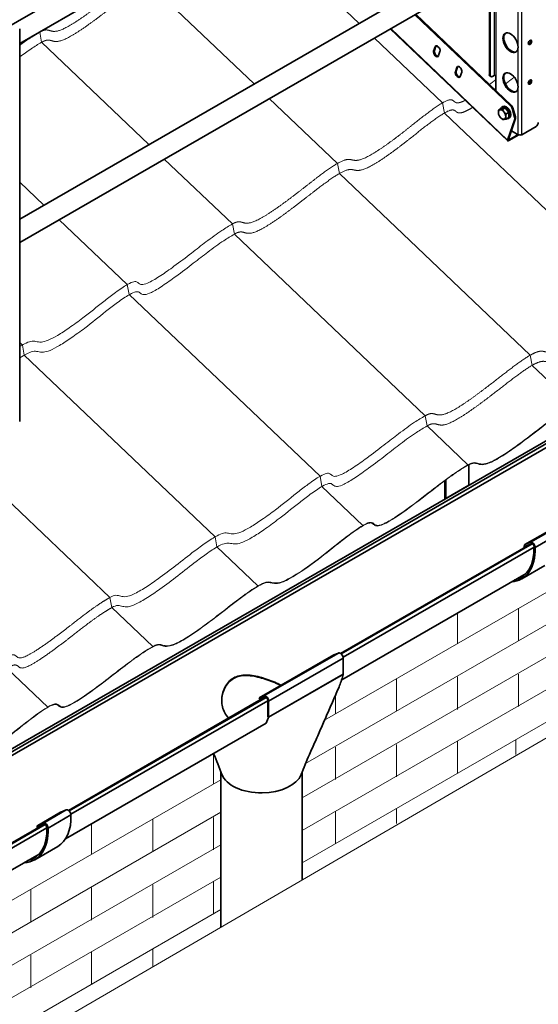
# Model space of a CAD drawing. Units: millimetres. Extents: x 20856 to 27156, y 31641 to 36096.
# Drawn here: x 22214 to 22854, y 32341 to 33555 of the extents above; entities that cross this region are included whole.
import ezdxf

# ---------------------------------------------------------------- set-up
doc = ezdxf.new("R2010")
doc.units = ezdxf.units.MM
doc.layers.add('Visible', color=7, linetype='Continuous', lineweight=35, true_color=0x22346e)
doc.layers.add('Visible Narrow', color=7, linetype='Continuous', lineweight=25, true_color=0x22346e)
doc.layers.add('ВИД', color=253, linetype='Continuous', lineweight=15)

msp = doc.modelspace()

# ---------------------------------------------------------------- linework, layer by layer
at = {"layer": 'Visible', "extrusion": (-0.707107, -0.407196, 0.578093)}
for p, q in [((22815.6, 33900.8), (22186, 33538.2)), ((22828.1, 33879.1), (22214, 33525.5)), ((24171.8, 33788.7), (21928.3, 32497.1)), ((24174.4, 33786.9), (21931.2, 32495.2)), ((24176.1, 33783.3), (21933, 32491.6)), ((22815.6, 33655.5), (22214, 33309.1)), ((22828.1, 33633.8), (22214, 33280.2)), ((22793.5, 33487.2), (22793.5, 33613.9)), ((22794.5, 33486.6), (22794.5, 33614.5)), ((22819.7, 33448.6), (22701.6, 33561)), ((22820.8, 33449.2), (22702.7, 33561.6)), ((22214, 33059.7), (22214, 33543.6)), ((22816.2, 33405.5), (22671.2, 33543.5)), ((22726.5, 33521.4), (22724.7, 33516.2)), ((22727.5, 33522.1), (22725.8, 33516.8)), ((22731.5, 33520.3), (22729.3, 33522.3)), ((22730.8, 33510.5), (22732.5, 33515.7)), ((22753.4, 33495.8), (22751.6, 33490.6)), ((22754.4, 33496.5), (22752.7, 33491.2)), ((22758.4, 33494.7), (22756.2, 33496.7)), ((22757.7, 33484.9), (22759.4, 33490.1)), ((22794.3, 33485.4), (22795.4, 33484.8)), ((22799.5, 33486.2), (22797.4, 33485)), ((22801.6, 33486.2), (22801.6, 33467.5)), ((22808.4, 33445.8), (22805.1, 33443.9)), ((22808.4, 33445.8), (22813, 33446.2)), ((22809, 33447), (22810.3, 33447.8)), ((22813, 33446.2), (22809.7, 33444.3)), ((22813, 33446.2), (22817.6, 33440.5)), ((22824.7, 33434.6), (22821.5, 33445.7)), ((22822.5, 33446.3), (22825.8, 33435.2)), ((22817.6, 33440.5), (22814.2, 33438.6)), ((22817.6, 33434.4), (22814.2, 33432.4)), ((22816.1, 33406.5), (22824.8, 33432.3)), ((22817, 33433.1), (22818.3, 33433.9)), ((22817.2, 33407.1), (22825.8, 33432.9)), ((22817.6, 33440.5), (22817.6, 33434.4)), ((22820.8, 33417.9), (22829.2, 33413.1)), ((22833.4, 33413.1), (22851.1, 33423.3)), ((22817.6, 33405.8), (22829.8, 33412.8)), ((22817.9, 33406.7), (22829.1, 33413.2)), ((22768.2, 33006.1), (22768.3, 32980.9)), ((22738.6, 32965.4), (22738.5, 32986.5)), ((22740, 32964.6), (22739.9, 32987.5)), ((22740, 32964.6), (22768.3, 32980.9)), ((22837.3, 32907.7), (22865.6, 32924)), ((22837.4, 32907.7), (22865.7, 32924)), ((22844.2, 32910.6), (22872.5, 32926.8)), ((22850, 32904.3), (22878.3, 32920.5)), ((22844.2, 32908.4), (22610, 32773.5)), ((22846.5, 32908.6), (22610.8, 32772.9)), ((22844.2, 32910.6), (22837.4, 32907.7)), ((22838.1, 32905.5), (22840.4, 32906.8)), ((22845.1, 32908.8), (22838.3, 32906)), ((22848.6, 32904.5), (22613, 32768.8)), ((22836.6, 32906.3), (22836.6, 32904.2)), ((22836.8, 32904.1), (22836.6, 32904.2)), ((22838.1, 32905.5), (22838.1, 32904.9)), ((22839, 32872.3), (22611.3, 32741.2)), ((22833.7, 32865.5), (22862, 32881.8)), ((22515.4, 32721.2), (22607.3, 32774.1)), ((22601.5, 32771.7), (22607.3, 32774.1)), ((22509.6, 32718.8), (22601.5, 32771.7)), ((22521.2, 32714.7), (22613.1, 32767.7)), ((22613.1, 32767.7), (22613.1, 32747.9)), ((22521.1, 32694.9), (22613.5, 32748.1)), ((22613.1, 32747.9), (22521.2, 32694.9)), ((22613.7, 32748.2), (22613.1, 32747.9)), ((22516.9, 32719.9), (22274.1, 32580.1)), ((22518, 32719.4), (22274.9, 32579.5)), ((22520.1, 32715.3), (22277.2, 32575.4)), ((22515.4, 32721.2), (22509.6, 32718.8)), ((22509.6, 32718.8), (22510.3, 32717.4)), ((22510.3, 32717.4), (22516.1, 32719.8)), ((22520.1, 32715.3), (22520.1, 32695.6)), ((22521.2, 32694.9), (22521.2, 32714.7)), ((22520.1, 32695.6), (22520.5, 32695.4)), ((22521.2, 32694.9), (22520.9, 32694.7)), ((22518.2, 32687.5), (22270.5, 32544.9)), ((22462.4, 32627.4), (22462.4, 32436.5)), ((22562.4, 32627.3), (22562.4, 32494.6)), ((22243.2, 32564.4), (22271.4, 32580.7)), ((22264.6, 32577.9), (22271.4, 32580.7)), ((22236.2, 32561.6), (22264.5, 32577.9)), ((22236.3, 32561.6), (22264.6, 32577.9)), ((22249, 32558.1), (22277.3, 32574.4)), ((22243.1, 32562.3), (22025.3, 32436.9)), ((22245.4, 32562.5), (22031.4, 32439.2)), ((22247.6, 32558.4), (22034.6, 32435.7)), ((22235.6, 32560.2), (22235.6, 32558.1)), ((22235.8, 32558), (22235.6, 32558.1)), ((22243.2, 32564.4), (22236.3, 32561.6)), ((22237, 32559.4), (22239.3, 32560.7)), ((22237, 32559.4), (22237, 32558.8)), ((22244.1, 32562.7), (22237.3, 32559.9)), ((22232.6, 32519.3), (22260.9, 32535.6)), ((22237.9, 32526.2), (22018.9, 32400))]:
    msp.add_line(p, q, dxfattribs=at)
at = {"layer": 'Visible'}
for centre, major_axis, ratio, start_param, end_param in [((22819.6, 33526.5), (-6.6, 11.5), 0.578093, 1.570796326794871, 7.853981633974457), ((22820.7, 33527.1), (-6.6, 11.5), 0.578093, 0.079981, 3.061612), ((22843.7, 33526.9), (1.5, 2.6), 0.578093, 4.712389, 10.995574), ((22727.8, 33513.3), (-2.25, 3.9), 0.578093, 0.473173, 3.614765), ((22728.8, 33514), (-2.25, 3.9), 0.578093, 0.473173, 2.904119), ((22729.5, 33518.6), (-2.25, 3.9), 0.578093, 3.614765, 6.756358), ((22730.6, 33519.2), (-2.25, 3.9), 0.578093, 0.237474, 0.473173), ((22754.7, 33487.8), (-2.25, 3.9), 0.578093, 0.473173, 3.614765), ((22755.7, 33488.4), (-2.25, 3.9), 0.578093, 0.473173, 2.904119), ((22756.4, 33493), (-2.25, 3.9), 0.578093, 3.614765, 6.756358), ((22757.5, 33493.6), (-2.25, 3.9), 0.578093, 0.237474, 0.473173), ((22819.6, 33477.4), (-6.6, 11.5), 0.578093, 1.570796326794758, 7.853981633974343), ((22797.4, 33488.2), (2, 3.47), 0.578093, 2.354261, 3.925057), ((22820.7, 33478.1), (-6.6, 11.5), 0.578093, 0.079981, 3.061612), ((22843.7, 33477.9), (1.5, 2.6), 0.578093, -1.570796, 4.712389), ((22813, 33440.1), (-3.99, 6.93), 0.578093, 2.703954, 6.720824), ((22814.3, 33440.9), (-3.99, 6.93), 0.578093, 3.141593, 6.283185), ((22809.2, 33437.9), (-3.24, 5.63), 0.578093, 3.928925, 4.976122), ((22818.8, 33446), (-2, 3.47), 0.578093, 4.312897, 5.185562), ((22822.1, 33434.9), (-2, 3.47), 0.578093, 3.614765, 4.312897), ((22851.1, 33426.5), (2, 3.47), 0.578093, 3.925057, 5.495853), ((22818.2, 33407.7), (2.07, 2.17), 0.371848, 2.469342, 4.040139), ((22818.2, 33407.7), (1.03, 1.09), 0.371848, 2.469342, 4.040139), ((22822.6, 32950), (-38.3, 66.6), 0.578093, 0.793671, 0.795066), ((22517.7, 32716.8), (-2.5, 4.33), 0.578093, 3.928925, 6.210125), ((22512.4, 32630.4), (-50, 0), 0.575862, 0.205102, 1.587188), ((22512.4, 32630.4), (50, 0), 0.575862, -1.554404, -0.214762)]:
    msp.add_ellipse(centre, major_axis=major_axis, ratio=ratio, start_param=start_param, end_param=end_param, dxfattribs=at)
at = {"layer": 'Visible', "extrusion": (2.2529e-16, -1.29736e-16, -1)}
msp.add_ellipse((22842.6, 33527.5), major_axis=(1.5, 2.6), ratio=0.578093, start_param=0.360638, end_param=2.780954, dxfattribs=at)
at = {"layer": 'Visible', "extrusion": (3.50048e-16, 8.69099e-17, -1)}
msp.add_ellipse((22796.3, 33488.9), major_axis=(2, 3.47), ratio=0.578093, start_param=3.141593, end_param=3.928925, dxfattribs=at)
at = {"layer": 'Visible', "extrusion": (-1.604e-28, 2e-16, -1)}
msp.add_ellipse((22800.5, 33485.6), major_axis=(1.5, 0), ratio=0.575862, start_param=3.926991, end_param=5.497787, dxfattribs=at)
at = {"layer": 'Visible', "extrusion": (1.18342e-16, -6.81486e-17, -1)}
msp.add_ellipse((22842.6, 33478.5), major_axis=(1.5, 2.6), ratio=0.578093, start_param=0.360638, end_param=2.780954, dxfattribs=at)
at = {"layer": 'Visible', "extrusion": (1.93439e-16, 1.11394e-16, -1)}
for centre, major_axis, start_param, end_param in [((22809.2, 33437.9), (-3.24, 5.63), -0.787332, 0.259866), ((22809.2, 33437.9), (-3.24, 5.63), 0.259866, 1.307063), ((22809.2, 33437.9), (-3.24, 5.63), 4.448656, 5.495853), ((22809.2, 33437.9), (-3.24, 5.63), 3.401458, 4.448656), ((22809.2, 33437.9), (-3.24, 5.63), 2.354261, 3.401458), ((22609.6, 32769.7), (-2.5, 4.33), 0.07306, 2.354261)]:
    msp.add_ellipse(centre, major_axis=major_axis, ratio=0.578093, start_param=start_param, end_param=end_param, dxfattribs=at)
at = {"layer": 'Visible', "extrusion": (1.50193e-16, 8.64906e-17, -1)}
for centre, major_axis, start_param, end_param in [((22819.9, 33446.6), (-2, 3.47), 1.097624, 1.970288), ((22823.1, 33435.5), (-2, 3.47), 1.970288, 2.66842), ((22846.5, 32906.1), (-1.5, 2.6), 0.076227, 2.314439), ((22245.5, 32560), (-1.5, 2.6), 0.076227, 2.314439)]:
    msp.add_ellipse(centre, major_axis=major_axis, ratio=0.578093, start_param=start_param, end_param=end_param, dxfattribs=at)
at = {"layer": 'Visible', "extrusion": (-2.13136e-41, -4.61667e-29, -1)}
msp.add_ellipse((22831.3, 33414.3), major_axis=(-3, 0), ratio=0.575862, start_param=3.926991, end_param=5.497787, dxfattribs=at)
at = {"layer": 'Visible', "extrusion": (1.08924e-16, -2.15496e-16, -1)}
msp.add_ellipse((22794.3, 32933.8), major_axis=(-39.3, 68.3), ratio=0.578093, start_param=-0.819665, end_param=-0.793671, dxfattribs=at)
at = {"layer": 'Visible', "extrusion": (1.05347e-16, 9.07145e-17, -1)}
msp.add_ellipse((22794.3, 32933.8), major_axis=(-38.3, 66.6), ratio=0.578093, start_param=-0.795066, end_param=-0.793671, dxfattribs=at)
at = {"layer": 'Visible', "extrusion": (2.2529e-16, 1.29736e-16, -1)}
for centre, start_param in [((22838.8, 32905.1), -0.787332), ((22266, 32575.3), 0), ((22237.7, 32559), -0.787332)]:
    msp.add_ellipse(centre, major_axis=(-1.5, 2.6), ratio=0.578093, start_param=start_param, end_param=0.076227, dxfattribs=at)
at = {"layer": 'Visible', "extrusion": (3.25096e-16, -4.35808e-17, -1)}
for centre in [(22846.5, 32906.1), (22273.7, 32576.3), (22245.5, 32560)]:
    msp.add_ellipse(centre, major_axis=(-2.5, 4.33), ratio=0.578093, start_param=0.076227, end_param=2.314439, dxfattribs=at)
at = {"layer": 'Visible', "extrusion": (3.07613e-16, -1.32194e-17, -1)}
for centre, end_param in [((22794.3, 32933.8), 3.430005), ((22221.6, 32603.9), 3.141593), ((22193.3, 32587.6), 3.430005)]:
    msp.add_ellipse(centre, major_axis=(-39.3, 68.3), ratio=0.578093, start_param=2.314439, end_param=end_param, dxfattribs=at)
at = {"layer": 'Visible', "extrusion": (-2.23649e-18, 1.03884e-16, -1)}
for centre in [(22794.3, 32933.8), (22193.3, 32587.6)]:
    msp.add_ellipse(centre, major_axis=(-38.3, 66.6), ratio=0.578093, start_param=2.314439, end_param=3.32261, dxfattribs=at)
at = {"layer": 'Visible', "extrusion": (3.18514e-17, 1.8342e-17, -1)}
for centre in [(22838.8, 32905.1), (22237.7, 32559)]:
    msp.add_ellipse(centre, major_axis=(-0.499, 0.867), ratio=0.578093, start_param=-0.787332, end_param=0.076227, dxfattribs=at)
at = {"layer": 'Visible', "extrusion": (7.50967e-17, 4.32453e-17, -1)}
msp.add_ellipse((22517.7, 32716.8), major_axis=(-1.74, 3.02), ratio=0.578093, start_param=0.07306, end_param=2.354261, dxfattribs=at)
at = {"layer": 'Visible'}
for points, weights in [([(22804.6, 33440.6), (22804.6, 33442), (22805.1, 33443.9)], [1.83937846828, 1.83937846828, 1.70731703596]), ([(22805.1, 33443.9), (22805.9, 33443.7), (22806.9, 33443.8)], [1.70731703596, 1.83937846828, 1.83937846828]), ([(22806.9, 33443.8), (22808, 33443.9), (22809.7, 33444.3)], [1.83937846828, 1.83937846828, 1.70731703596]), ([(22809.7, 33444.3), (22810.5, 33442.5), (22811.5, 33441.2)], [1.70731703596, 1.83937846828, 1.83937846828]), ([(22811.5, 33441.2), (22812.6, 33439.9), (22814.2, 33438.6)], [1.83937846828, 1.83937846828, 1.70731703596]), ([(22805.1, 33437.7), (22804.6, 33439.1), (22804.6, 33440.6)], [1.70731703596, 1.83937846828, 1.83937846828]), ([(22806.9, 33434.6), (22805.9, 33436), (22805.1, 33437.7)], [1.83937846828, 1.83937846828, 1.70731703596]), ([(22809.7, 33432), (22808, 33433.3), (22806.9, 33434.6)], [1.70731703596, 1.83937846828, 1.83937846828]), ([(22811.5, 33432), (22810.5, 33431.9), (22809.7, 33432)], [1.83937846828, 1.83937846828, 1.70731703596]), ([(22814.2, 33432.4), (22812.6, 33432.1), (22811.5, 33432)], [1.70731703596, 1.83937846828, 1.83937846828]), ([(22814.2, 33438.6), (22813.8, 33436.7), (22813.8, 33435.3)], [1.70731703596, 1.83937846828, 1.83937846828]), ([(22813.8, 33435.3), (22813.8, 33433.9), (22814.2, 33432.4)], [1.83937846828, 1.83937846828, 1.70731703596])]:
    msp.add_rational_spline(points, weights, degree=2, dxfattribs=at)
for points, knots in [([(22471.6, 32693.9), (22471.6, 32693.9), (22471.6, 32693.9), (22469.8, 32695.7), (22468.3, 32697.9), (22465.8, 32702.6), (22464.9, 32705.1), (22463.7, 32710.3), (22463.4, 32713), (22463.4, 32718.1), (22463.7, 32720.9), (22464.9, 32726.3), (22465.8, 32728.9), (22468.2, 32733.9), (22469.8, 32736.2), (22473.4, 32740.2), (22475.5, 32741.9), (22477.7, 32743.2)], [23.998941, 23.998941, 23.998941, 23.998941, 24.000526, 24.000526, 24.950775, 24.950775, 25.901024, 25.901024, 26.851273, 26.851273, 27.813509, 27.813509, 28.775745, 28.775745, 29.737981, 29.737981, 30.700217, 30.700217, 30.700217, 30.700217]), ([(22477.7, 32742.6), (22475.5, 32741.3), (22473.4, 32739.6), (22469.8, 32735.6), (22468.2, 32733.3), (22465.8, 32728.4), (22464.9, 32725.7), (22463.7, 32720.5), (22463.4, 32717.8), (22463.4, 32715.3)], [0, 0, 0, 0, 0.961422, 0.961422, 1.922844, 1.922844, 2.884266, 2.884266, 3.809513, 3.809513, 3.809513, 3.809513]), ([(22477.7, 32743.2), (22480, 32744.5), (22482.6, 32745.5), (22488, 32746.7), (22490.9, 32747), (22496.9, 32746.9), (22500.1, 32746.5), (22506.3, 32745.4), (22509.4, 32744.7), (22515.4, 32742.9), (22518.5, 32741.9), (22524.8, 32739.6), (22527.9, 32738.3), (22532.9, 32736.1), (22534.8, 32735.3), (22536.7, 32734.4)], [0, 0, 0, 0, 0.962236, 0.962236, 1.924472, 1.924472, 2.886708, 2.886708, 3.848944, 3.848944, 4.799193, 4.799193, 5.749442, 5.749442, 6.373979, 6.373979, 6.373979, 6.373979]), ([(22536.3, 32734.1), (22534.5, 32734.9), (22532.7, 32735.8), (22527.9, 32737.9), (22524.8, 32739.1), (22518.5, 32741.4), (22515.4, 32742.4), (22509.4, 32744.1), (22506.3, 32744.9), (22500.1, 32746), (22496.9, 32746.3), (22490.9, 32746.4), (22488, 32746.1), (22482.5, 32744.9), (22480, 32743.9), (22477.7, 32742.6)], [24.356907, 24.356907, 24.356907, 24.356907, 24.932486, 24.932486, 25.882293, 25.882293, 26.8321, 26.8321, 27.793522, 27.793522, 28.754944, 28.754944, 29.716366, 29.716366, 30.677788, 30.677788, 30.677788, 30.677788]), ([(22571.4, 32648.8), (22573.9, 32654.4), (22576.4, 32659.9), (22581.4, 32671.1), (22583.8, 32676.7), (22588.7, 32687.8), (22591.1, 32693.4), (22596, 32704.5), (22598.4, 32710.1), (22603.2, 32721.2), (22605.7, 32726.8), (22608.1, 32732.3)], [-13.19029, -13.19029, -13.19029, -13.19029, -11.012507, -11.012507, -8.834723, -8.834723, -6.65694, -6.65694, -4.479157, -4.479157, -2.301373, -2.301373, -2.301373, -2.301373])]:
    msp.add_open_spline(points, degree=3, knots=knots, dxfattribs=at)
for points in [[(22608.1, 32732.3), (22609.9, 32736.6), (22611.5, 32741.5), (22612.7, 32746.3)], [(22612.7, 32746.3), (22612.9, 32746.8), (22613, 32747.3), (22613.1, 32747.9)], [(22613.1, 32747.9), (22613.2, 32747.9), (22613.4, 32748), (22613.5, 32748.1)], [(22613.5, 32748.1), (22613.6, 32748.1), (22613.7, 32748.2), (22613.7, 32748.2)], [(22613.7, 32748.2), (22613.7, 32748.2), (22613.6, 32748.1), (22613.5, 32748.1)], [(22613.5, 32748.1), (22613.5, 32748.1), (22613.5, 32748.1), (22613.5, 32748.1)], [(22515.2, 32719.5), (22515.2, 32719.3), (22515.2, 32719.1), (22515.2, 32718.9)], [(22521.2, 32694.9), (22521.2, 32694.8), (22521.1, 32694.7), (22518.2, 32687.5)], [(22520.4, 32695.1), (22520.4, 32695.2), (22520.5, 32695.3), (22520.5, 32695.4)], [(22520.9, 32694.7), (22520.9, 32694.8), (22521, 32694.8), (22521.1, 32694.9)], [(22521.1, 32694.9), (22521, 32694.8), (22520.9, 32694.8), (22520.9, 32694.7)], [(22521.1, 32694.9), (22521.1, 32694.9), (22521.2, 32694.9), (22521.2, 32694.9)], [(22521.1, 32694.9), (22521.1, 32694.9), (22521.1, 32694.9), (22521.1, 32694.9)], [(22463.4, 32624.5), (22460.4, 32633), (22457, 32641.6), (22453.2, 32650.1)], [(22571.4, 32648.8), (22567.7, 32640.6), (22564.3, 32632.4), (22561.2, 32624.3)]]:
    msp.add_open_spline(points, degree=3, dxfattribs=at)
at = {"layer": 'Visible Narrow', "extrusion": (-0.707107, -0.407196, 0.578093)}
for p, q in [((22829.2, 33413.1), (22829.2, 33903.6)), ((22833.4, 33413.1), (22833.4, 33903.6)), ((22799.5, 33617.4), (22799.5, 33486.2)), ((22801.6, 33618.6), (22801.6, 33486.2)), ((22671.8, 33543.8), (22816.1, 33406.5)), ((22725.8, 33516.8), (22724.7, 33516.2)), ((22727.5, 33522.1), (22726.5, 33521.4)), ((22752.7, 33491.2), (22751.6, 33490.6)), ((22754.4, 33496.5), (22753.4, 33495.8)), ((22793.5, 33487.2), (22794.5, 33486.6)), ((22819.7, 33448.6), (22820.8, 33449.2)), ((22822.5, 33446.3), (22821.5, 33445.7)), ((22824.7, 33434.6), (22825.8, 33435.2)), ((22825.8, 33432.9), (22824.8, 33432.3)), ((22817.2, 33407.1), (22816.1, 33406.5)), ((22817.9, 33406.7), (22817.3, 33407.4)), ((22817.9, 33406.7), (22817.6, 33405.8))]:
    msp.add_line(p, q, dxfattribs=at)
at = {"layer": 'ВИД', "extrusion": (-0.707107, -0.407196, 0.578093)}
for p, q in [((22632.8, 33550.2), (22500.3, 33676.2)), ((22503.2, 33475.6), (22370.7, 33601.6)), ((22590.3, 32691.5), (24108.2, 33565.6)), ((22238.7, 33539.5), (22238.5, 33539.6)), ((22238.7, 33539.5), (22238.5, 33539.6)), ((22241.1, 33527), (22238.7, 33539.5)), ((22241.1, 33527), (22238.7, 33539.5)), ((22373.5, 33400.9), (22241.1, 33527)), ((22373.5, 33400.9), (22241.1, 33527)), ((22735.7, 33452.3), (22651.7, 33532.2)), ((22566.6, 32637.8), (24108.2, 33525.6)), ((22562.4, 32595.4), (24108.2, 33485.6)), ((22606.1, 33377.6), (22522, 33457.6)), ((22738.1, 33439.8), (22735.7, 33452.3)), ((22973.5, 33215.8), (22738.1, 33439.8)), ((22476.5, 33303), (22392.4, 33383)), ((22476.5, 33303), (22392.4, 33383)), ((22608.5, 33365.2), (22606.1, 33377.6)), ((22843.9, 33141.2), (22608.5, 33365.2)), ((22243.9, 33326.3), (22214, 33354.7)), ((22346.8, 33228.3), (22262.8, 33308.3)), ((22478.9, 33290.5), (22476.5, 33303)), ((22478.9, 33290.5), (22476.5, 33303)), ((22714.2, 33066.5), (22478.9, 33290.5)), ((22714.2, 33066.5), (22478.9, 33290.5)), ((22349.2, 33215.9), (22346.8, 33228.3)), ((22584.6, 32991.9), (22349.2, 33215.9)), ((22217.3, 33153.7), (22214, 33156.9)), ((22219.7, 33141.3), (22217.3, 33153.7)), ((22455.1, 32917.3), (22219.7, 33141.3)), ((22846.3, 33128.7), (22843.9, 33141.2)), ((22896.7, 33080.7), (22846.3, 33128.7)), ((22325.4, 32842.6), (22090, 33066.6)), ((22716.6, 33054.1), (22714.2, 33066.5)), ((22716.6, 33054.1), (22714.2, 33066.5)), ((22767.1, 33006.1), (22716.6, 33054.1)), ((22767.1, 33006.1), (22716.6, 33054.1)), ((22767.1, 33006.1), (22766.9, 33005.4)), ((22587, 32979.4), (22584.6, 32991.9)), ((22637.4, 32931.4), (22587, 32979.4)), ((22457.4, 32904.8), (22455.1, 32917.3)), ((22507.9, 32856.8), (22457.4, 32904.8)), ((22327.8, 32830.1), (22325.4, 32842.6)), ((22378.2, 32782.2), (22327.8, 32830.1)), ((22562.4, 32555.4), (23012.7, 32814.7)), ((22562.4, 32515.4), (23009.8, 32773)), ((22248.6, 32707.5), (22198.2, 32755.5)), ((21776.3, 32222.7), (22462.4, 32617.8)), ((21776.3, 32182.7), (22462.4, 32577.8)), ((21776.3, 32142.7), (22462.4, 32537.8)), ((21776.3, 32102.7), (22462.4, 32497.8)), ((21776.3, 32062.7), (22462.4, 32457.8))]:
    msp.add_line(p, q, dxfattribs=at)
at = {"layer": 'ВИД', "ltscale": 10}
for p, q in [((22754.1, 32823.4), (22754.1, 32785.8)), ((22829.5, 32829.2), (22829.5, 32789.2)), ((22679, 32742.6), (22679, 32702.6)), ((22754.1, 32744.6), (22754.1, 32704.6)), ((22829.5, 32748), (22829.5, 32708)), ((22603.7, 32722.2), (22603.7, 32699.2)), ((22754.1, 32665.8), (22754.1, 32625.8)), ((22826.3, 32667.4), (22826.3, 32648.8)), ((22603.7, 32658), (22603.7, 32618)), ((22679, 32661.4), (22679, 32621.4)), ((22453.2, 32650.1), (22453.2, 32612.5)), ((22603.7, 32579.2), (22603.7, 32539.2)), ((22679, 32582.6), (22679, 32564)), ((22378.1, 32569.3), (22378.1, 32529.3)), ((22453.2, 32571.3), (22453.2, 32531.3)), ((22302.8, 32563.5), (22302.8, 32525.9)), ((22227.6, 32482.6), (22227.6, 32442.6)), ((22302.8, 32484.7), (22302.8, 32444.7)), ((22378.1, 32488.1), (22378.1, 32448.1)), ((22453.2, 32492.5), (22453.2, 32452.5)), ((22378.1, 32409.3), (22378.1, 32387.6)), ((22227.6, 32401.4), (22227.6, 32361.4)), ((22302.8, 32405.9), (22302.8, 32365.9))]:
    msp.add_line(p, q, dxfattribs=at)
at = {"layer": 'ВИД'}
msp.add_lwpolyline([(21711.2, 31999.8), (23008.4, 32753.5), (23013.9, 32830.3), (23053.4, 32705.6), (23061.8, 32784.6), (24196.6, 33440.6)], dxfattribs=at)
for points in [[(22238.7, 33539.5), (22240.7, 33540.6), (22244.3, 33542.3), (22248.3, 33542.8), (22252.1, 33540.7), (22258.7, 33539.2), (22271.5, 33544.4), (22289.5, 33556), (22307, 33568.7), (22323.5, 33581.4), (22339, 33593.6), (22354.2, 33605.1), (22369.3, 33615.4), (22380.2, 33620.3), (22385.8, 33618.7), (22391.6, 33616.7), (22402.7, 33620), (22420.3, 33631), (22437.3, 33643), (22452.7, 33655), (22467.6, 33667), (22482.7, 33678.7), (22498.6, 33690), (22509.2, 33694.6), (22512, 33690.6), (22515.4, 33686.7), (22527.8, 33691.8), (22547.8, 33705.3), (22567.3, 33719.9), (22584.9, 33733.6), (22600, 33745.3), (22611, 33753.1), (22619.2, 33758.4), (22624.7, 33761.8), (22627.5, 33763.4)], [(22793.7, 33475), (22795.3, 33476.2), (22796.9, 33477.4), (22798.5, 33478.6), (22800, 33479.8), (22801.6, 33480.9)], [(22813.3, 33475.6), (22815.6, 33477.3), (22817.9, 33479.1), (22820.1, 33480.8), (22822.2, 33482.5), (22824.4, 33484.1)], [(22714.2, 33066.5), (22716.3, 33067.7), (22719.9, 33069.4), (22723.9, 33069.9), (22727.6, 33067.8), (22734.2, 33066.3), (22747.1, 33071.5), (22765.1, 33083.1), (22782.6, 33095.8), (22799, 33108.5), (22814.6, 33120.7), (22829.8, 33132.2), (22844.8, 33142.5), (22855.8, 33147.4), (22861.4, 33145.8), (22867.2, 33143.8), (22878.2, 33147.1), (22895.8, 33158.1), (22912.8, 33170.1), (22928.3, 33182.1), (22943.1, 33194.1), (22958.2, 33205.8), (22974.2, 33217.1), (22984.8, 33221.7), (22987.5, 33217.7), (22991, 33213.8), (23003.3, 33218.9), (23023.3, 33232.4), (23042.9, 33247), (23060.5, 33260.7), (23075.5, 33272.4), (23086.5, 33280.2), (23094.7, 33285.5), (23100.3, 33288.8), (23103.1, 33290.5)], [(22716.6, 33054.1), (22718.7, 33055.2), (22722.3, 33056.9), (22726.3, 33057.4), (22730, 33055.3), (22736.6, 33053.9), (22749.4, 33059), (22767.4, 33070.6), (22785, 33083.3), (22801.4, 33096), (22817, 33108.2), (22832.2, 33119.7), (22847.2, 33130), (22858.2, 33134.9), (22863.8, 33133.3), (22869.6, 33131.3), (22880.6, 33134.6), (22898.2, 33145.6), (22915.2, 33157.6), (22930.7, 33169.7), (22945.5, 33181.6), (22960.6, 33193.4), (22976.6, 33204.6), (22987.2, 33209.2), (22989.9, 33205.2), (22993.4, 33201.3), (23005.7, 33206.4), (23025.7, 33219.9), (23045.2, 33234.5), (23062.9, 33248.2), (23077.9, 33259.9), (23088.9, 33267.7), (23097.1, 33273), (23102.7, 33276.4), (23105.5, 33278)], [(21936.6, 32618.7), (21938.6, 32619.9), (21942.2, 32621.5), (21946.2, 32622), (21949.9, 32619.9), (21956.6, 32618.5), (21969.4, 32623.7), (21987.4, 32635.3), (22004.9, 32648), (22021.3, 32660.7), (22036.9, 32672.9), (22052.1, 32684.4), (22067.1, 32694.7), (22078.1, 32699.5), (22083.7, 32698), (22089.5, 32696), (22100.5, 32699.3), (22118.2, 32710.2), (22135.1, 32722.3), (22150.6, 32734.3), (22165.4, 32746.3), (22180.5, 32758), (22196.5, 32769.3), (22207.1, 32773.9), (22209.9, 32769.8), (22213.3, 32766), (22225.7, 32771.1), (22245.7, 32784.6), (22265.2, 32799.1), (22282.8, 32812.9), (22297.9, 32824.5), (22308.8, 32832.4), (22317, 32837.7), (22322.6, 32841), (22325.4, 32842.6)], [(21939, 32606.2), (21941, 32607.4), (21944.6, 32609.1), (21948.6, 32609.5), (21952.3, 32607.4), (21958.9, 32606), (21971.8, 32611.2), (21989.8, 32622.8), (22007.3, 32635.5), (22023.7, 32648.2), (22039.3, 32660.4), (22054.5, 32671.9), (22069.5, 32682.2), (22080.5, 32687.1), (22086.1, 32685.5), (22091.9, 32683.5), (22102.9, 32686.8), (22120.6, 32697.7), (22137.5, 32709.8), (22153, 32721.8), (22167.8, 32733.8), (22182.9, 32745.5), (22198.9, 32756.8), (22209.5, 32761.4), (22212.3, 32757.4), (22215.7, 32753.5), (22228.1, 32758.6), (22248.1, 32772.1), (22267.6, 32786.6), (22285.2, 32800.4), (22300.2, 32812), (22311.2, 32819.9), (22319.4, 32825.2), (22325, 32828.5), (22327.8, 32830.1)]]:
    msp.add_open_spline(points, degree=5, dxfattribs=at)
for points, degree, knots in [([(22241.1, 33527), (22243.1, 33528.1), (22246.7, 33529.8), (22250.7, 33530.3), (22254.5, 33528.2), (22261.1, 33526.8), (22273.9, 33531.9), (22291.9, 33543.5), (22309.4, 33556.2), (22325.9, 33568.9), (22341.4, 33581.1), (22356.6, 33592.6), (22371.7, 33602.9), (22382.6, 33607.8), (22388.2, 33606.2), (22394, 33604.2), (22405.1, 33607.6), (22422.7, 33618.5), (22439.7, 33630.5), (22455.1, 33642.6), (22470, 33654.5), (22485.1, 33666.3), (22501, 33677.5), (22511.6, 33682.1), (22514.4, 33678.1), (22517.7, 33674.3), (22527.2, 33678.1), (22537.4, 33684.4), (22544.6, 33689.2), (22548, 33691.6)], 5, [0, 0, 0, 0, 0, 0, 0.0333333, 0.0666667, 0.1, 0.1333333, 0.1666667, 0.2, 0.2333333, 0.2666667, 0.3, 0.3333333, 0.3666667, 0.4, 0.4333333, 0.4666667, 0.5, 0.5333333, 0.5666667, 0.6, 0.6333333, 0.6666667, 0.7, 0.7333333, 0.7666667, 0.8, 0.8296274, 0.8296274, 0.8296274, 0.8296274, 0.8296274, 0.8296274]), ([(22214, 33523.2), (22218, 33526.1), (22221.8, 33528.8), (22225.7, 33531.4), (22230, 33534.2), (22234.3, 33536.9), (22238.7, 33539.5)], 3, [0.94035636, 0.94035636, 0.94035636, 0.94035636, 0.96845915, 0.96845915, 0.96845915, 1, 1, 1, 1]), ([(22214, 33509), (22218.8, 33512.6), (22223.5, 33515.8), (22228.1, 33518.9), (22232.4, 33521.8), (22236.7, 33524.4), (22241.1, 33527)], 3, [0.93476159, 0.93476159, 0.93476159, 0.93476159, 0.96845915, 0.96845915, 0.96845915, 1, 1, 1, 1]), ([(22476.5, 33303), (22478.5, 33304.2), (22482.1, 33305.8), (22486.1, 33306.3), (22489.8, 33304.2), (22496.5, 33302.8), (22509.3, 33307.9), (22527.3, 33319.6), (22544.8, 33332.2), (22561.3, 33344.9), (22576.8, 33357.2), (22592, 33368.6), (22607, 33378.9), (22618, 33383.8), (22623.6, 33382.2), (22629.4, 33380.2), (22640.4, 33383.6), (22658.1, 33394.5), (22675, 33406.6), (22690.5, 33418.6), (22705.3, 33430.5), (22720.4, 33442.3), (22736.4, 33453.6), (22747, 33458.2), (22749.6, 33454.3), (22752.2, 33451.4), (22757.2, 33452.4), (22761.6, 33454.4), (22763.7, 33455.4)], 5, [0, 0, 0, 0, 0, 0, 0.0333333, 0.0666667, 0.1, 0.1333333, 0.1666667, 0.2, 0.2333333, 0.2666667, 0.3, 0.3333333, 0.3666667, 0.4, 0.4333333, 0.4666667, 0.5, 0.5333333, 0.5666667, 0.6, 0.6333333, 0.6666667, 0.7, 0.7333333, 0.7666667, 0.7918115, 0.7918115, 0.7918115, 0.7918115, 0.7918115, 0.7918115]), ([(22478.9, 33290.5), (22480.9, 33291.7), (22484.5, 33293.3), (22488.5, 33293.8), (22492.2, 33291.7), (22498.9, 33290.3), (22511.7, 33295.5), (22529.7, 33307.1), (22547.2, 33319.8), (22563.6, 33332.5), (22579.2, 33344.7), (22594.4, 33356.2), (22609.4, 33366.5), (22620.4, 33371.3), (22626, 33369.8), (22631.8, 33367.8), (22642.8, 33371.1), (22660.5, 33382), (22677.4, 33394.1), (22692.9, 33406.1), (22707.7, 33418), (22722.8, 33429.8), (22738.8, 33441.1), (22749.4, 33445.7), (22752.2, 33441.6), (22755, 33438.4), (22761.8, 33440.5), (22768.3, 33444), (22772.3, 33446.3), (22772.9, 33446.7)], 5, [0, 0, 0, 0, 0, 0, 0.0333333, 0.0666667, 0.1, 0.1333333, 0.1666667, 0.2, 0.2333333, 0.2666667, 0.3, 0.3333333, 0.3666667, 0.4, 0.4333333, 0.4666667, 0.5, 0.5333333, 0.5666667, 0.6, 0.6333333, 0.6666667, 0.7, 0.7333333, 0.7666667, 0.8, 0.8062621, 0.8062621, 0.8062621, 0.8062621, 0.8062621, 0.8062621]), ([(22214, 33151.8), (22216, 33153), (22218, 33154.2), (22219.8, 33155.1), (22222.9, 33156.7), (22225.5, 33157.8), (22227.7, 33158.3), (22230.2, 33158.8), (22232.1, 33158.6), (22233.9, 33158.2), (22236, 33157.8), (22238.1, 33157.2), (22241, 33157.5), (22243.2, 33157.6), (22245.9, 33158.3), (22249.2, 33159.7), (22252.5, 33161), (22256.5, 33163.1), (22260.8, 33165.7), (22265.4, 33168.4), (22270.3, 33171.6), (22275.1, 33175), (22280.8, 33178.9), (22286.4, 33183), (22291.8, 33187.1), (22300.8, 33193.9), (22309.2, 33200.8), (22317.7, 33207.5), (22321.9, 33210.8), (22326.2, 33214.1), (22330.5, 33217.2), (22335.6, 33221), (22340.7, 33224.7), (22345.1, 33227.3), (22348.3, 33229.2), (22351, 33230.6), (22353.1, 33231.4), (22355.4, 33232.2), (22357, 33232.2), (22358.2, 33231.8), (22359.5, 33231.3), (22360.4, 33230.2), (22361.7, 33229.4), (22362.7, 33228.7), (22364, 33228.2), (22366, 33228.4), (22368, 33228.6), (22370.7, 33229.5), (22374.1, 33231.1), (22378, 33233), (22382.8, 33235.9), (22388.1, 33239.4), (22393.3, 33242.8), (22399, 33246.8), (22404.4, 33250.8), (22411.9, 33256.3), (22419.1, 33261.8), (22425.8, 33266.9), (22432.2, 33271.9), (22438.2, 33276.6), (22443.7, 33280.8), (22450.7, 33286.1), (22457.1, 33290.7), (22463.4, 33294.9), (22467.8, 33297.8), (22472.1, 33300.5), (22476.5, 33303)], 3, [0.3251301, 0.3251301, 0.3251301, 0.3251301, 0.3403073, 0.3403073, 0.3403073, 0.3668492, 0.3668492, 0.3668492, 0.397207, 0.397207, 0.397207, 0.431165, 0.431165, 0.431165, 0.4569558, 0.4569558, 0.4569558, 0.4833221, 0.4833221, 0.4833221, 0.5115223, 0.5115223, 0.5115223, 0.5452604, 0.5452604, 0.5452604, 0.6021028, 0.6021028, 0.6021028, 0.6301453, 0.6301453, 0.6301453, 0.6637339, 0.6637339, 0.6637339, 0.6876708, 0.6876708, 0.6876708, 0.7130956, 0.7130956, 0.7130956, 0.7419226, 0.7419226, 0.7419226, 0.7657649, 0.7657649, 0.7657649, 0.7900417, 0.7900417, 0.7900417, 0.8181017, 0.8181017, 0.8181017, 0.8464525, 0.8464525, 0.8464525, 0.8848394, 0.8848394, 0.8848394, 0.9218544, 0.9218544, 0.9218544, 0.9684592, 0.9684592, 0.9684592, 1, 1, 1, 1]), ([(22214, 33137.8), (22216.9, 33139.7), (22219.7, 33141.3), (22222.1, 33142.6), (22225.3, 33144.3), (22227.9, 33145.3), (22230.1, 33145.8), (22232.6, 33146.3), (22234.5, 33146.1), (22236.3, 33145.7), (22238.4, 33145.3), (22240.5, 33144.7), (22243.4, 33145), (22245.6, 33145.2), (22248.3, 33145.8), (22251.6, 33147.2), (22254.9, 33148.5), (22258.9, 33150.6), (22263.2, 33153.2), (22267.8, 33155.9), (22272.7, 33159.2), (22277.5, 33162.5), (22283.2, 33166.4), (22288.8, 33170.5), (22294.2, 33174.6), (22303.2, 33181.4), (22311.6, 33188.3), (22320.1, 33195), (22324.3, 33198.3), (22328.6, 33201.6), (22332.9, 33204.8), (22338, 33208.5), (22343.1, 33212.2), (22347.5, 33214.8), (22350.7, 33216.8), (22353.4, 33218.2), (22355.5, 33218.9), (22357.8, 33219.7), (22359.4, 33219.7), (22360.6, 33219.3), (22361.9, 33218.8), (22362.8, 33217.7), (22364.1, 33216.9), (22365.1, 33216.2), (22366.4, 33215.7), (22368.4, 33215.9), (22370.4, 33216.1), (22373.1, 33217), (22376.5, 33218.6), (22380.4, 33220.5), (22385.2, 33223.4), (22390.4, 33226.9), (22395.7, 33230.4), (22401.4, 33234.3), (22406.8, 33238.4), (22414.3, 33243.8), (22421.5, 33249.3), (22428.2, 33254.5), (22434.6, 33259.4), (22440.5, 33264.1), (22446.1, 33268.3), (22453.1, 33273.6), (22459.5, 33278.2), (22465.8, 33282.4), (22470.2, 33285.3), (22474.5, 33288), (22478.9, 33290.5)], 3, [0.3192944, 0.3192944, 0.3192944, 0.3192944, 0.3403073, 0.3403073, 0.3403073, 0.3668492, 0.3668492, 0.3668492, 0.397207, 0.397207, 0.397207, 0.431165, 0.431165, 0.431165, 0.4569558, 0.4569558, 0.4569558, 0.4833221, 0.4833221, 0.4833221, 0.5115223, 0.5115223, 0.5115223, 0.5452604, 0.5452604, 0.5452604, 0.6021028, 0.6021028, 0.6021028, 0.6301453, 0.6301453, 0.6301453, 0.6637339, 0.6637339, 0.6637339, 0.6876708, 0.6876708, 0.6876708, 0.7130956, 0.7130956, 0.7130956, 0.7419226, 0.7419226, 0.7419226, 0.7657649, 0.7657649, 0.7657649, 0.7900417, 0.7900417, 0.7900417, 0.8181017, 0.8181017, 0.8181017, 0.8464525, 0.8464525, 0.8464525, 0.8848394, 0.8848394, 0.8848394, 0.9218544, 0.9218544, 0.9218544, 0.9684592, 0.9684592, 0.9684592, 1, 1, 1, 1]), ([(22766.9, 33005.4), (22768.5, 33006.3), (22770, 33007), (22772.8, 33007.9), (22774, 33008), (22777, 33008), (22778.8, 33007.2), (22783.3, 33006.1), (22785.7, 33006.1), (22793.3, 33008), (22798.5, 33010.4), (22818.1, 33022), (22834.9, 33034.5), (22858.5, 33052.6), (22871, 33062.7), (22887.7, 33074.5), (22893.4, 33078.5), (22900.8, 33082.4), (22903.9, 33083.9), (22911.3, 33085.6), (22913.7, 33084.1), (22919.6, 33083.6), (22922.5, 33083.8), (22930.5, 33086.8), (22936.4, 33089.5), (22960.9, 33105.4), (22974.1, 33115.8), (22991.2, 33129.2), (23000.3, 33136.6), (23015.2, 33147.7), (23021, 33151.7), (23027.8, 33155.7), (23030.3, 33157), (23034.4, 33158.4), (23035.8, 33158.5), (23038.1, 33158), (23038.9, 33157.3), (23040.7, 33155.8), (23041.7, 33155), (23044.5, 33154.6), (23046.4, 33154.6), (23053.6, 33157.3), (23059.5, 33160.5), (23082.8, 33176.1), (23098.7, 33188.4), (23126.6, 33210), (23139.5, 33220), (23155.7, 33229.3)], 3, [-318.786273, -318.786273, -318.786273, -318.786273, -312.27257, -312.27257, -305.315962, -305.315962, -288.669794, -288.669794, -270.148407, -270.148407, -246.705687, -246.705687, -197.975309, -197.975309, -140.233901, -140.233901, -114.152073, -114.152073, -101.164999, -101.164999, -80.189778, -80.189778, -69.049483, -69.049483, -60.680225, -60.680225, -50.141336, -50.141336, -37.561774, -37.561774, -29.683178, -29.683178, -26.263441, -26.263441, -23.419966, -23.419966, -20.351434, -20.351434, -17.205321, -17.205321, -14.737738, -14.737738, -11.563377, -11.563377, -6.85802, -6.85802, 0, 0, 0, 0]), ([(23155.9, 33230), (23145.9, 33224.2), (23137.3, 33218.3), (23118.8, 33204.6), (23108.5, 33196.4), (23089.7, 33182.1), (23078.8, 33173.9), (23062.2, 33162.8), (23057.2, 33159.8), (23050.1, 33156.5), (23047.9, 33155.8), (23043.8, 33155.2), (23042.4, 33155.8), (23040.2, 33157.4), (23039.4, 33158.4), (23037.1, 33159.2), (23035.8, 33159.3), (23032.1, 33158.4), (23029.7, 33157.3), (23017.4, 33150.2), (23005.1, 33140.7), (22985.1, 33124.9), (22975.2, 33116.9), (22954.2, 33101.5), (22945, 33095.3), (22932.2, 33088.1), (22928.1, 33086.2), (22918.4, 33083.5), (22915.6, 33085.2), (22910.2, 33085.8), (22908.2, 33085.7), (22902.2, 33083.8), (22898.2, 33081.8), (22883.5, 33072.5), (22871.6, 33063.4), (22853.7, 33049.5), (22845.3, 33042.9), (22829.2, 33030.9), (22816.7, 33021.8), (22800.5, 33012.1), (22795.8, 33009.7), (22783.9, 33005.7), (22781, 33007.8), (22776.1, 33008.8), (22774.7, 33008.9), (22771.3, 33008.2), (22769.4, 33007.4), (22767.1, 33006.1)], 3, [-55.393194, -55.393194, -55.393194, -55.393194, -52.092228, -52.092228, -48.332556, -48.332556, -46.036203, -46.036203, -44.463538, -44.463538, -43.180145, -43.180145, -41.401536, -41.401536, -39.647551, -39.647551, -38.35865, -38.35865, -37.027989, -37.027989, -33.564634, -33.564634, -30.209773, -30.209773, -27.205808, -27.205808, -24.937709, -24.937709, -20.681095, -20.681095, -18.558224, -18.558224, -16.267577, -16.267577, -12.194176, -12.194176, -9.288051, -9.288051, -6.54648, -6.54648, -5.076846, -5.076846, -2.083346, -2.083346, -1.003729, -1.003729, 0, 0, 0, 0]), ([(22325.4, 32842.6), (22328.4, 32844.4), (22330.7, 32845.1), (22332.6, 32845.2), (22334.9, 32845.3), (22336.6, 32844.6), (22338.8, 32844.1), (22340.5, 32843.6), (22342.6, 32843.3), (22345.3, 32843.7), (22347.8, 32844), (22350.9, 32845), (22354.6, 32846.7), (22358.9, 32848.7), (22364, 32851.6), (22369.3, 32855), (22374.4, 32858.2), (22379.6, 32861.8), (22384.7, 32865.5), (22392.3, 32870.9), (22399.6, 32876.4), (22406.7, 32881.9), (22414.5, 32888), (22422, 32893.9), (22429.4, 32899.5), (22434.2, 32903.1), (22438.9, 32906.6), (22443.5, 32909.8), (22448.6, 32913.4), (22453.5, 32916.5), (22457.5, 32918.7), (22460.6, 32920.3), (22463.3, 32921.3), (22465.4, 32921.8), (22467.9, 32922.3), (22469.8, 32922.1), (22471.7, 32921.8), (22473.8, 32921.3), (22475.8, 32920.8), (22478.7, 32921), (22481, 32921.2), (22483.7, 32921.9), (22486.9, 32923.2), (22490.3, 32924.6), (22494.3, 32926.7), (22498.6, 32929.2), (22503.2, 32932), (22508.1, 32935.2), (22512.9, 32938.5), (22518.6, 32942.5), (22524.2, 32946.6), (22529.5, 32950.6), (22538.5, 32957.5), (22547, 32964.3), (22555.5, 32971), (22559.7, 32974.3), (22564, 32977.6), (22568.2, 32980.8), (22573.4, 32984.6), (22578.5, 32988.2), (22582.9, 32990.9), (22586, 32992.8), (22588.7, 32994.2), (22590.9, 32994.9), (22593.1, 32995.7), (22594.7, 32995.8), (22595.9, 32995.4), (22597.3, 32994.9), (22598.2, 32993.8), (22599.4, 32992.9), (22600.5, 32992.2), (22601.8, 32991.7), (22603.8, 32991.9), (22605.8, 32992.1), (22608.5, 32993), (22611.9, 32994.7), (22615.8, 32996.6), (22620.6, 32999.5), (22625.8, 33002.9), (22631.1, 33006.4), (22636.7, 33010.4), (22642.2, 33014.4), (22649.7, 33019.8), (22656.9, 33025.3), (22663.5, 33030.5), (22670, 33035.5), (22675.9, 33040.1), (22681.5, 33044.3), (22688.4, 33049.6), (22694.8, 33054.3), (22701.2, 33058.5), (22705.5, 33061.3), (22709.8, 33064), (22714.2, 33066.5)], 3, [0, 0, 0, 0, 0.030856, 0.030856, 0.030856, 0.066257, 0.066257, 0.066257, 0.095436, 0.095436, 0.095436, 0.122155, 0.122155, 0.122155, 0.153471, 0.153471, 0.153471, 0.182659, 0.182659, 0.182659, 0.226112, 0.226112, 0.226112, 0.27448, 0.27448, 0.27448, 0.305663, 0.305663, 0.305663, 0.340307, 0.340307, 0.340307, 0.366849, 0.366849, 0.366849, 0.397207, 0.397207, 0.397207, 0.431165, 0.431165, 0.431165, 0.456956, 0.456956, 0.456956, 0.483322, 0.483322, 0.483322, 0.511522, 0.511522, 0.511522, 0.54526, 0.54526, 0.54526, 0.602103, 0.602103, 0.602103, 0.630145, 0.630145, 0.630145, 0.663734, 0.663734, 0.663734, 0.687671, 0.687671, 0.687671, 0.713096, 0.713096, 0.713096, 0.741923, 0.741923, 0.741923, 0.765765, 0.765765, 0.765765, 0.790042, 0.790042, 0.790042, 0.818102, 0.818102, 0.818102, 0.846452, 0.846452, 0.846452, 0.884839, 0.884839, 0.884839, 0.921854, 0.921854, 0.921854, 0.968459, 0.968459, 0.968459, 1, 1, 1, 1]), ([(22327.8, 32830.1), (22330.8, 32831.9), (22333.1, 32832.6), (22335, 32832.7), (22337.3, 32832.9), (22339, 32832.1), (22341.2, 32831.6), (22342.9, 32831.1), (22345, 32830.8), (22347.7, 32831.2), (22350.2, 32831.6), (22353.3, 32832.5), (22357, 32834.2), (22361.2, 32836.2), (22366.3, 32839.1), (22371.7, 32842.5), (22376.7, 32845.7), (22382, 32849.3), (22387.1, 32853), (22394.7, 32858.4), (22402, 32864), (22409.1, 32869.4), (22416.9, 32875.5), (22424.4, 32881.4), (22431.8, 32887), (22436.6, 32890.6), (22441.3, 32894.1), (22445.9, 32897.3), (22451, 32900.9), (22455.9, 32904), (22459.9, 32906.2), (22463, 32907.8), (22465.7, 32908.9), (22467.8, 32909.3), (22470.3, 32909.9), (22472.2, 32909.7), (22474.1, 32909.3), (22476.2, 32908.9), (22478.2, 32908.3), (22481.1, 32908.5), (22483.4, 32908.7), (22486, 32909.4), (22489.3, 32910.7), (22492.7, 32912.1), (22496.7, 32914.2), (22501, 32916.7), (22505.6, 32919.5), (22510.5, 32922.7), (22515.3, 32926), (22521, 32930), (22526.6, 32934.1), (22531.9, 32938.1), (22540.9, 32945), (22549.4, 32951.8), (22557.9, 32958.5), (22562.1, 32961.8), (22566.4, 32965.1), (22570.6, 32968.3), (22575.7, 32972.1), (22580.9, 32975.7), (22585.3, 32978.4), (22588.4, 32980.3), (22591.1, 32981.7), (22593.3, 32982.4), (22595.5, 32983.2), (22597.1, 32983.3), (22598.3, 32982.9), (22599.7, 32982.4), (22600.6, 32981.3), (22601.8, 32980.4), (22602.9, 32979.7), (22604.2, 32979.3), (22606.1, 32979.4), (22608.2, 32979.6), (22610.9, 32980.5), (22614.3, 32982.2), (22618.2, 32984.1), (22623, 32987), (22628.2, 32990.4), (22633.5, 32993.9), (22639.1, 32997.9), (22644.6, 33001.9), (22652, 33007.3), (22659.3, 33012.8), (22665.9, 33018), (22672.4, 33023), (22678.3, 33027.6), (22683.9, 33031.8), (22690.8, 33037.1), (22697.2, 33041.8), (22703.6, 33046), (22707.9, 33048.9), (22712.2, 33051.5), (22716.6, 33054.1)], 3, [0, 0, 0, 0, 0.030856, 0.030856, 0.030856, 0.066257, 0.066257, 0.066257, 0.095436, 0.095436, 0.095436, 0.122155, 0.122155, 0.122155, 0.153471, 0.153471, 0.153471, 0.182659, 0.182659, 0.182659, 0.226112, 0.226112, 0.226112, 0.27448, 0.27448, 0.27448, 0.305663, 0.305663, 0.305663, 0.340307, 0.340307, 0.340307, 0.366849, 0.366849, 0.366849, 0.397207, 0.397207, 0.397207, 0.431165, 0.431165, 0.431165, 0.456956, 0.456956, 0.456956, 0.483322, 0.483322, 0.483322, 0.511522, 0.511522, 0.511522, 0.54526, 0.54526, 0.54526, 0.602103, 0.602103, 0.602103, 0.630145, 0.630145, 0.630145, 0.663734, 0.663734, 0.663734, 0.687671, 0.687671, 0.687671, 0.713096, 0.713096, 0.713096, 0.741923, 0.741923, 0.741923, 0.765765, 0.765765, 0.765765, 0.790042, 0.790042, 0.790042, 0.818102, 0.818102, 0.818102, 0.846452, 0.846452, 0.846452, 0.884839, 0.884839, 0.884839, 0.921854, 0.921854, 0.921854, 0.968459, 0.968459, 0.968459, 1, 1, 1, 1]), ([(22378, 32781.5), (22379.5, 32782.4), (22381, 32783), (22383.7, 32783.9), (22384.8, 32784), (22387.7, 32783.9), (22389.5, 32783.1), (22394, 32782.1), (22396.4, 32782), (22404.3, 32784), (22409.6, 32786.5), (22427.4, 32796.9), (22442.1, 32807.7), (22466.5, 32826.2), (22479.9, 32837), (22498, 32850.1), (22503.9, 32854.1), (22511.3, 32858.2), (22514.4, 32859.7), (22522, 32861.6), (22524.3, 32860.1), (22530.3, 32859.6), (22533.3, 32859.7), (22541.5, 32862.7), (22547.4, 32865.5), (22571.9, 32881.3), (22585.3, 32891.8), (22602.3, 32905.2), (22611.4, 32912.6), (22626.3, 32923.7), (22632.1, 32927.8), (22639.6, 32932.1), (22641.8, 32933.2), (22645.3, 32934.4), (22646.6, 32934.5), (22648.8, 32934), (22649.6, 32933.3), (22651.4, 32931.8), (22652.4, 32931), (22655.4, 32930.5), (22657.3, 32930.6), (22664.7, 32933.4), (22670.7, 32936.6), (22694.1, 32952.2), (22710, 32964.5), (22738, 32986.2), (22750.8, 32996.2), (22766.9, 33005.4)], 3, [-169.584322, -169.584322, -169.584322, -169.584322, -166.876303, -166.876303, -163.983772, -163.983772, -156.921747, -156.921747, -148.784398, -148.784398, -137.974028, -137.974028, -116.907171, -116.907171, -87.79849, -87.79849, -74.186269, -74.186269, -67.50636, -67.50636, -56.512838, -56.512838, -50.6394, -50.6394, -46.091831, -46.091831, -40.21486, -40.21486, -32.958222, -32.958222, -28.477645, -28.477645, -25.827894, -25.827894, -23.128932, -23.128932, -20.193736, -20.193736, -17.119125, -17.119125, -14.672925, -14.672925, -11.514366, -11.514366, -6.817523, -6.817523, 0, 0, 0, 0]), ([(22767.1, 33006.1), (22757.8, 33000.7), (22749.9, 32995.4), (22733.4, 32983.3), (22724.3, 32976.1), (22704.7, 32961), (22689.2, 32949.2), (22669.3, 32936.3), (22665.2, 32934.4), (22659.5, 32931.9), (22657.5, 32931.5), (22653.6, 32931.2), (22652.2, 32932.4), (22650.1, 32934.2), (22649.3, 32934.8), (22646.9, 32935.3), (22645.4, 32935.1), (22640.7, 32933.4), (22637.2, 32931.3), (22627.6, 32925.4), (22618.6, 32918.6), (22600.3, 32904.3), (22590, 32895.8), (22565.2, 32877.3), (22556, 32871.4), (22543.1, 32863.9), (22538.9, 32862.3), (22531, 32859.9), (22528.1, 32860.5), (22523.5, 32861.5), (22521.7, 32861.9), (22517.5, 32861.3), (22514.7, 32860.5), (22504.5, 32855), (22497.3, 32850.1), (22475.8, 32834.4), (22461.6, 32822.7), (22434.8, 32802.8), (22424.5, 32795.7), (22409.8, 32787.1), (22405.4, 32785.2), (22394.6, 32781.8), (22391.7, 32783.8), (22386.8, 32784.8), (22385.5, 32784.9), (22382.2, 32784.1), (22380.3, 32783.4), (22378.2, 32782.2)], 3, [-17.134337, -17.134337, -17.134337, -17.134337, -17.084929, -17.084929, -17.027227, -17.027227, -16.9752, -16.9752, -16.943469, -16.943469, -16.891607, -16.891607, -16.765835, -16.765835, -16.675576, -16.675576, -16.585179, -16.585179, -16.437008, -16.437008, -15.980737, -15.980737, -15.340391, -15.340391, -14.627277, -14.627277, -13.70583, -13.70583, -11.663304, -11.663304, -10.442869, -10.442869, -9.5174, -9.5174, -8.383112, -8.383112, -6.440732, -6.440732, -5.053143, -5.053143, -3.994893, -3.994893, -1.753425, -1.753425, -0.883706, -0.883706, 0, 0, 0, 0]), ([(21989.2, 32557.6), (21990.8, 32558.5), (21992.3, 32559.2), (21995.2, 32560.1), (21996.3, 32560.2), (21999.3, 32560.1), (22001.1, 32559.3), (22005.6, 32558.3), (22008, 32558.2), (22015.6, 32560.2), (22020.8, 32562.6), (22040.5, 32574.1), (22057.2, 32586.7), (22080.8, 32604.8), (22093.3, 32614.8), (22110, 32626.7), (22115.8, 32630.6), (22123.1, 32634.6), (22126.2, 32636.1), (22133.7, 32637.8), (22136, 32636.3), (22141.9, 32635.8), (22144.8, 32635.9), (22152.9, 32638.9), (22158.7, 32641.6), (22183.2, 32657.6), (22196.5, 32667.9), (22213.5, 32681.4), (22222.6, 32688.7), (22237.5, 32699.8), (22243.3, 32703.9), (22250.1, 32707.9), (22252.6, 32709.2), (22256.8, 32710.6), (22258.2, 32710.7), (22260.4, 32710.2), (22261.2, 32709.5), (22263, 32707.9), (22264, 32707.2), (22266.9, 32706.7), (22268.7, 32706.8), (22275.9, 32709.5), (22281.8, 32712.6), (22305.1, 32728.2), (22321, 32740.5), (22348.9, 32762.2), (22361.9, 32772.2), (22378, 32781.5)], 3, [-318.786273, -318.786273, -318.786273, -318.786273, -312.27257, -312.27257, -305.315962, -305.315962, -288.669794, -288.669794, -270.148407, -270.148407, -246.705687, -246.705687, -197.975309, -197.975309, -140.233901, -140.233901, -114.152073, -114.152073, -101.164999, -101.164999, -80.189778, -80.189778, -69.049483, -69.049483, -60.680225, -60.680225, -50.141336, -50.141336, -37.561774, -37.561774, -29.683178, -29.683178, -26.263441, -26.263441, -23.419966, -23.419966, -20.351434, -20.351434, -17.205321, -17.205321, -14.737738, -14.737738, -11.563377, -11.563377, -6.85802, -6.85802, 0, 0, 0, 0]), ([(22378.2, 32782.2), (22363.1, 32773.4), (22350.8, 32764.1), (22323.5, 32743), (22306.2, 32729.5), (22284.6, 32715), (22279.5, 32712), (22272.5, 32708.6), (22270.2, 32707.9), (22266.1, 32707.4), (22264.7, 32708), (22262.5, 32709.6), (22261.7, 32710.6), (22259.4, 32711.4), (22258.1, 32711.5), (22254.5, 32710.5), (22252, 32709.5), (22239.8, 32702.4), (22227.4, 32692.9), (22207.4, 32677.1), (22197.5, 32669.1), (22176.5, 32653.6), (22167.3, 32647.5), (22154.6, 32640.2), (22150.4, 32638.4), (22140.7, 32635.7), (22138, 32637.3), (22132.5, 32638), (22130.5, 32637.9), (22124.5, 32635.9), (22120.6, 32634), (22105.8, 32624.7), (22094, 32615.6), (22076, 32601.7), (22067.6, 32595.1), (22051.5, 32583), (22039.1, 32574), (22022.8, 32564.2), (22018.1, 32561.9), (22006.2, 32557.8), (22003.3, 32559.9), (21998.4, 32561), (21997, 32561.1), (21993.6, 32560.4), (21991.8, 32559.6), (21989.4, 32558.2)], 3, [-53.8654, -53.8654, -53.8654, -53.8654, -49.520772, -49.520772, -46.036203, -46.036203, -44.463538, -44.463538, -43.180145, -43.180145, -41.401536, -41.401536, -39.647551, -39.647551, -38.35865, -38.35865, -37.027989, -37.027989, -33.564633, -33.564633, -30.209773, -30.209773, -27.205808, -27.205808, -24.937709, -24.937709, -20.681095, -20.681095, -18.558224, -18.558224, -16.267577, -16.267577, -12.194176, -12.194176, -9.288051, -9.288051, -6.54648, -6.54648, -5.076846, -5.076846, -2.083346, -2.083346, -1.003729, -1.003729, 0, 0, 0, 0])]:
    msp.add_open_spline(points, degree=degree, knots=knots, dxfattribs=at)

doc.saveas('drawing.dxf')
